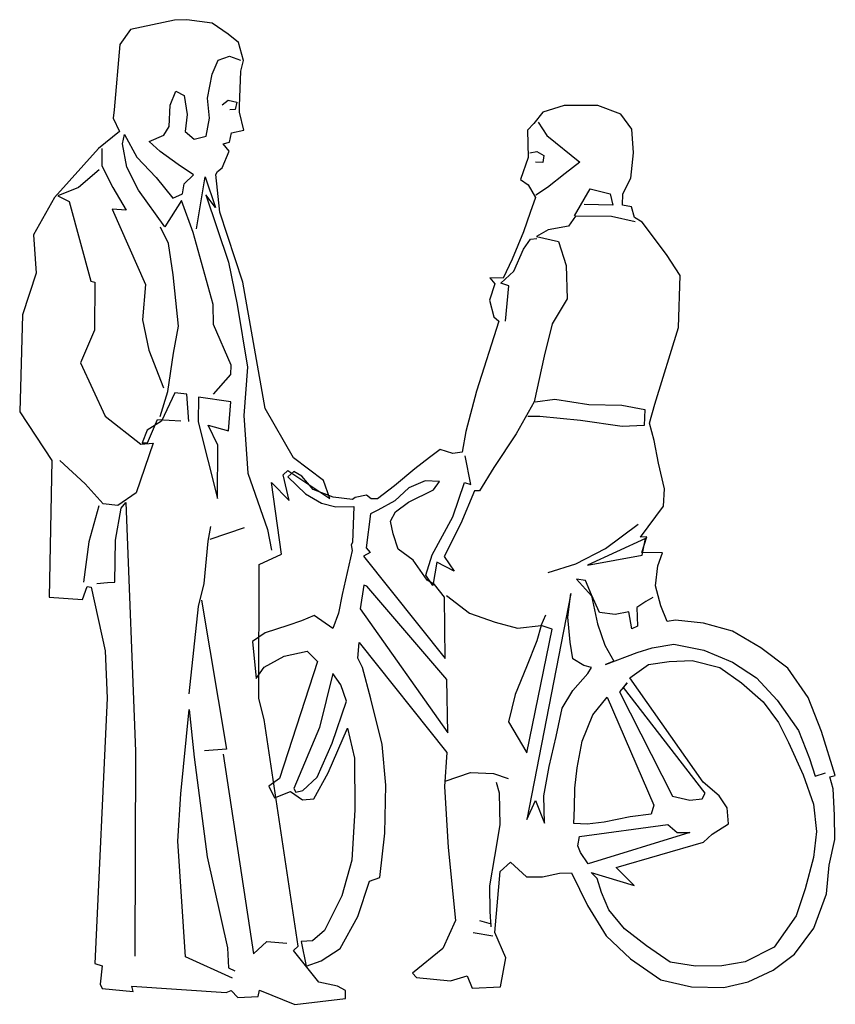
# Model space of a CAD drawing. Extents: x -0.23 to 1.29, y 0.04 to 1.88.
import ezdxf

# ---------------------------------------------------------------- set-up
doc = ezdxf.new("R2010")
doc.units = 0
doc.header["$MEASUREMENT"] = 0

msp = doc.modelspace()

# ---------------------------------------------------------------- linework, layer by layer
for points in [[(0.0781, 1.8781), (0.0547, 1.8769), (-0.027, 1.8596), (-0.0474, 1.8319), (-0.0577, 1.7094), (-0.0599, 1.6938), (-0.0478, 1.6694), (-0.0869, 1.6374), (-0.1694, 1.5459), (-0.2086, 1.4758), (-0.2035, 1.4044), (-0.2293, 1.3264), (-0.2344, 1.1452), (-0.1744, 1.0546), (-0.1795, 0.7992), (-0.1168, 0.7943), (-0.108, 0.8186), (-0.1011, 0.8174), (-0.0746, 0.6985), (-0.0708, 0.6102), (-0.0942, 0.1146), (-0.0805, 0.1102), (-0.084, 0.0759), (-0.08, 0.0678), (-0.0223, 0.0623), (-0.0247, 0.0723), (0.1518, 0.06), (0.1611, 0.064), (0.1733, 0.0506), (0.2116, 0.053), (0.2139, 0.0645), (0.2796, 0.0381), (0.3748, 0.0491), (0.3748, 0.0641), (0.3599, 0.0723), (0.3249, 0.0795), (0.2771, 0.1386), (0.2861, 0.147), (0.2223, 0.5704), (0.2124, 0.6095), (0.2131, 0.8602), (0.2549, 0.8792), (0.2362, 1.013), (0.2692, 0.9796), (0.2581, 1.0273), (0.2666, 1.0354), (0.3453, 0.9831), (0.3333, 1.0168), (0.2775, 1.0591), (0.2247, 1.1515), (0.1826, 1.3875), (0.1399, 1.5183), (0.132, 1.5888), (0.1354, 1.5944), (0.1442, 1.6015), (0.157, 1.6321), (0.1462, 1.6461), (0.1577, 1.6489), (0.1612, 1.6664), (0.1843, 1.6716), (0.1763, 1.7053), (0.1763, 1.7162), (0.1789, 1.7821), (0.1837, 1.8017), (0.1744, 1.8354), (0.1551, 1.851), (0.1252, 1.8714)], [(0.3013, 0.1095), (0.3291, 0.1194), (0.3647, 0.1427), (0.3979, 0.2022), (0.4196, 0.268), (0.4387, 0.2754), (0.4482, 0.3578), (0.45, 0.4479), (0.4434, 0.5234), (0.4221, 0.6089), (0.4066, 0.6676), (0.3979, 0.6848), (0.4002, 0.7141), (0.5637, 0.5084), (0.5598, 0.4451), (0.5667, 0.3309), (0.5801, 0.1949), (0.5562, 0.1422), (0.4997, 0.0962), (0.5074, 0.0881), (0.5711, 0.0823), (0.602, 0.0916), (0.6113, 0.0682), (0.664, 0.0709), (0.6741, 0.1251), (0.6539, 0.1726), (0.6639, 0.2864), (0.6827, 0.3038), (0.7129, 0.2763), (0.7425, 0.2762), (0.7743, 0.2833), (0.7971, 0.2839), (0.8266, 0.2227), (0.8617, 0.1664), (0.9071, 0.1233), (0.9638, 0.0841), (1.0211, 0.0706), (1.0816, 0.0695), (1.1269, 0.0803), (1.174, 0.1017), (1.2137, 0.1318), (1.2497, 0.1804), (1.2736, 0.2449), (1.2784, 0.2982), (1.2891, 0.3459), (1.2886, 0.3918), (1.286, 0.4405), (1.2801, 0.4632), (1.2901, 0.466), (1.2641, 0.5481), (1.2393, 0.6112), (1.2011, 0.6665), (1.1506, 0.7044), (1.098, 0.7354), (1.0435, 0.7502), (0.9911, 0.7559), (0.9761, 0.7538), (0.9637, 0.7828), (0.9541, 0.82), (0.9583, 0.8577), (0.9671, 0.882), (0.9287, 0.8827), (0.9381, 0.9117), (0.926, 0.9111), (0.9688, 0.969), (0.9708, 1.0012), (0.9594, 1.0492), (0.9517, 1.0917), (0.9427, 1.1244), (0.9525, 1.1597), (0.9971, 1.303), (1.0002, 1.4), (0.9747, 1.4391), (0.929, 1.5), (0.9147, 1.5082), (0.9094, 1.5285), (0.8926, 1.5316), (0.8927, 1.5525), (0.9077, 1.5821), (0.9131, 1.6295), (0.9098, 1.6738), (0.889, 1.7016), (0.846, 1.718), (0.7833, 1.7175), (0.7433, 1.7054), (0.7267, 1.684), (0.7146, 1.6718), (0.7157, 1.6204), (0.7015, 1.5792), (0.7162, 1.5692), (0.7295, 1.5458), (0.7195, 1.518), (0.7072, 1.4816), (0.6862, 1.4305), (0.6692, 1.395), (0.6443, 1.3956), (0.6536, 1.3847), (0.6436, 1.3538), (0.6516, 1.3229), (0.6609, 1.3145), (0.6194, 1.1839), (0.5993, 1.1085), (0.5929, 1.0701), (0.5754, 1.0677), (0.5518, 1.0749), (0.5314, 1.0597), (0.5039, 1.0388), (0.4661, 1.0071), (0.4342, 0.9829), (0.4224, 0.9829), (0.4137, 0.9898), (0.3928, 0.9852), (0.3878, 0.9817), (0.3516, 0.9859), (0.3139, 1), (0.293, 1.025), (0.2781, 1.0341), (0.2668, 1.0239), (0.3001, 0.9923), (0.33, 0.9747), (0.3568, 0.9678), (0.3899, 0.9683), (0.3876, 0.901), (0.385, 0.8969), (0.3869, 0.8863), (0.3686, 0.804), (0.3616, 0.7691), (0.351, 0.7407), (0.3158, 0.7648), (0.2924, 0.7549), (0.2668, 0.7462), (0.2243, 0.7323), (0.2006, 0.7162), (0.2079, 0.6472), (0.2226, 0.6684), (0.2597, 0.6889), (0.3028, 0.6978), (0.3224, 0.6787), (0.2511, 0.4599), (0.2314, 0.446), (0.2416, 0.4241), (0.2719, 0.4356), (0.2943, 0.4202), (0.3155, 0.422), (0.3422, 0.4706), (0.3786, 0.5544), (0.3912, 0.4979), (0.3919, 0.4016), (0.3867, 0.3074), (0.3678, 0.2407), (0.3352, 0.1759), (0.313, 0.1566), (0.2914, 0.1554)], [(0.1351, 0.9836), (0.136, 1.0828), (0.118, 1.1206), (0.1557, 1.1099), (0.1605, 1.1642), (0.1, 1.1724), (0.0993, 1.1269)], [(0.5504, 1.015), (0.5235, 1.0166), (0.4929, 1.003), (0.4667, 0.9787), (0.4351, 0.9614), (0.4214, 0.9548), (0.4131, 0.8909), (0.4206, 0.8822), (0.4084, 0.8753), (0.5611, 0.6844), (0.5598, 0.7988), (0.5411, 0.8229), (0.5271, 0.831), (0.5013, 0.8682), (0.4727, 0.8886), (0.4637, 0.9176), (0.4585, 0.941), (0.4679, 0.9582), (0.4922, 0.9762), (0.5388, 0.9995)], [(0.8269, 0.8587), (0.9293, 0.8774), (0.9356, 0.9089)], [(0.4089, 0.8214), (0.4022, 0.7771), (0.566, 0.5452), (0.5641, 0.645), (0.4145, 0.8195)], [(0.7959, 0.8057), (0.7137, 0.3833), (0.7294, 0.4188), (0.7468, 0.3769), (0.7451, 0.4278), (0.7552, 0.4824), (0.7681, 0.5388), (0.7798, 0.5915), (0.7992, 0.6248), (0.8277, 0.6565), (0.8346, 0.6674), (0.8202, 0.6715), (0.7997, 0.6837), (0.7948, 0.7146), (0.7902, 0.7618)], [(0.7403, 0.7463), (0.7321, 0.7173), (0.7126, 0.669), (0.6916, 0.6173), (0.6793, 0.5658), (0.7134, 0.508), (0.7611, 0.7391)], [(0.8336, 0.2844), (0.9143, 0.2602), (0.8807, 0.2939), (1.044, 0.3413), (1.0602, 0.3562), (1.0905, 0.3754), (1.0878, 0.4054), (1.0732, 0.4276), (1.043, 0.4532), (0.9059, 0.6482), (0.9409, 0.6731), (0.9793, 0.6789), (1.0227, 0.6804), (1.0744, 0.6674), (1.1146, 0.639), (1.1551, 0.6033), (1.184, 0.5649), (1.2026, 0.5271), (1.2302, 0.4668), (1.2491, 0.4122), (1.2549, 0.361), (1.2494, 0.3123), (1.2337, 0.2541), (1.2167, 0.2033), (1.176, 0.1447), (1.1214, 0.1174), (1.0777, 0.11), (1.029, 0.1095), (0.9813, 0.1171), (0.9371, 0.1475), (0.896, 0.1791), (0.8665, 0.2144), (0.8531, 0.2469), (0.8451, 0.2731)], [(0.3507, 0.6565), (0.3262, 0.5555), (0.2778, 0.4412), (0.2819, 0.4343), (0.295, 0.4377), (0.3219, 0.4626), (0.3498, 0.5264), (0.3762, 0.6044), (0.366, 0.6349)], [(0.9012, 0.6389), (0.8869, 0.6221), (0.9855, 0.4272), (1.018, 0.4196), (1.0414, 0.4224), (1.0467, 0.433), (0.8944, 0.6302)], [(0.8014, 0.3762), (0.8027, 0.4052), (0.8031, 0.4423), (0.8073, 0.48), (0.8167, 0.5299), (0.8371, 0.5792), (0.8634, 0.6122), (0.9506, 0.4101), (0.9458, 0.3936), (0.9065, 0.3887), (0.8582, 0.3788), (0.8263, 0.3749)], [(0.8122, 0.3515), (0.9773, 0.3739), (0.9947, 0.3595), (1.0184, 0.3594), (0.828, 0.3006), (0.814, 0.3216), (0.8088, 0.3344)]]:
    msp.add_lwpolyline(points, close=True)
for points in [[(0.1281, 1.178), (0.16, 1.215), (0.1607, 1.2325), (0.1278, 1.3087), (0.1273, 1.3458), (0.0899, 1.4807), (0.0679, 1.54), (0.0369, 1.4908), (-0.0122, 1.5595), (-0.0342, 1.6023), (-0.0422, 1.646), (-0.0385, 1.6635), (-0.0155, 1.621), (0.0209, 1.5831), (0.0517, 1.5447), (0.0698, 1.5528), (0.0733, 1.5715), (0.0902, 1.5883), (0.0618, 1.6074), (0.0282, 1.6318), (0.0077, 1.6505), (0.0352, 1.662), (0.0452, 1.6782), (0.0468, 1.7184), (0.0575, 1.7446), (0.0731, 1.7362), (0.0789, 1.7009), (0.0748, 1.6694), (0.0916, 1.655), (0.1141, 1.6603), (0.1201, 1.6939), (0.1167, 1.7317), (0.1256, 1.7763), (0.1366, 1.8024), (0.1575, 1.8099), (0.1784, 1.8023)], [(0.1439, 1.7191), (0.1554, 1.7275), (0.1713, 1.7237), (0.1682, 1.71), (0.1585, 1.7094)], [(0.7346, 1.6864), (0.7507, 1.6614), (0.8127, 1.612), (0.7851, 1.5905), (0.752, 1.5644), (0.7305, 1.5504)], [(-0.0809, 1.6374), (-0.081, 1.6049), (-0.0602, 1.5643), (-0.0354, 1.5221), (-0.0616, 1.5241), (0.0008, 1.3832), (-0.0047, 1.3171), (0.0067, 1.2603), (0.0346, 1.1901)], [(0.7191, 1.6291), (0.7325, 1.6318), (0.7453, 1.6243), (0.7434, 1.6109), (0.7297, 1.6116)], [(-0.0857, 1.5978), (-0.1242, 1.5648), (-0.1632, 1.5487), (-0.1417, 1.5383), (-0.1015, 1.3894), (-0.0941, 1.3879), (-0.0943, 1.2977), (-0.121, 1.2366), (-0.0747, 1.1373), (-0.0081, 1.0851), (0.015, 1.0866), (-0.0165, 0.9937), (-0.0508, 0.9701), (-0.0786, 0.9736), (-0.1119, 1.0108), (-0.1592, 1.0546)], [(0.0962, 1.4872), (0.1123, 1.5842), (0.1318, 1.527), (0.1132, 1.5505), (0.1559, 1.425), (0.1719, 1.3457), (0.1916, 1.229), (0.1848, 1.1385), (0.192, 1.0309), (0.2285, 0.9251), (0.2365, 0.8867)], [(0.8024, 1.5116), (0.8316, 1.5623), (0.8693, 1.5526), (0.8745, 1.5317), (0.8206, 1.5327)], [(0.9162, 1.5001), (0.8717, 1.5102), (0.8043, 1.511), (0.7914, 1.4923), (0.7531, 1.4855), (0.7315, 1.4728), (0.7727, 1.4633), (0.7872, 1.4187), (0.7886, 1.3563), (0.7607, 1.3096), (0.7456, 1.2491), (0.7273, 1.1637), (0.6934, 1.1042), (0.6521, 1.041), (0.6252, 0.9974), (0.6158, 0.9974), (0.5901, 0.9369), (0.5587, 0.8749), (0.5777, 0.8478), (0.5453, 0.8641), (0.5377, 0.821), (0.525, 0.8401), (0.5366, 0.8778), (0.5751, 0.9488), (0.5968, 1.013), (0.609, 1.0096), (0.5982, 1.0629)], [(0.0279, 1.1364), (0.0427, 1.1835), (0.0528, 1.2549), (0.0626, 1.3054), (0.0526, 1.4012), (0.044, 1.4599), (0.0288, 1.4902)], [(0.6737, 1.3145), (0.6801, 1.3806), (0.6652, 1.3859), (0.6895, 1.4083), (0.7071, 1.4494), (0.7206, 1.4681), (0.7321, 1.4693)], [(0.0818, 1.127), (0.0779, 1.1781), (0.0554, 1.1807), (0.0304, 1.1277), (0.0041, 1.1109), (-0.0053, 1.0872), (0.0047, 1.0872), (0.0232, 1.1312), (0.0669, 1.1282)], [(0.7292, 1.1637), (0.7657, 1.1689), (0.8296, 1.1587), (0.891, 1.1576), (0.9341, 1.1497), (0.9327, 1.1198), (0.8916, 1.118), (0.8136, 1.1288), (0.7375, 1.1365), (0.7151, 1.1366)], [(-0.0902, 0.8245), (-0.0702, 0.8266), (-0.0565, 0.8272), (-0.0551, 0.9055), (-0.0446, 0.9654), (-0.0358, 0.9757), (-0.0177, 0.5112), (-0.0193, 0.1284)], [(-0.0864, 0.9696), (-0.105, 0.9022), (-0.1151, 0.8268)], [(0.0824, 0.6182), (0.0997, 0.7816), (0.1104, 0.8243), (0.1181, 0.9038), (0.1228, 0.9313)], [(0.1215, 0.9076), (0.1855, 0.9292)], [(0.7536, 0.8448), (0.8048, 0.8615), (0.8607, 0.8898), (0.9213, 0.9355)], [(0.9488, 0.7985), (0.9359, 0.791), (0.9191, 0.7795), (0.9202, 0.7446), (0.9096, 0.7399), (0.9041, 0.7718), (0.8785, 0.7668), (0.8495, 0.7703), (0.8343, 0.8034), (0.8234, 0.8303), (0.8066, 0.8325), (0.8343, 0.8013), (0.8454, 0.7494), (0.8596, 0.7092), (0.8758, 0.6792), (0.8608, 0.6733), (0.9195, 0.6953), (0.9479, 0.704), (0.9881, 0.7113), (1.0443, 0.7), (1.0979, 0.6774), (1.143, 0.6482), (1.1816, 0.6063), (1.221, 0.5498), (1.2418, 0.4976), (1.2526, 0.4642), (1.272, 0.4707)], [(0.1056, 0.7931), (0.1523, 0.5148), (0.1111, 0.5115)], [(0.5632, 0.8019), (0.6065, 0.7691), (0.6542, 0.7521), (0.6959, 0.7411), (0.7403, 0.7463), (0.749, 0.7659)], [(0.1634, 0.0868), (0.0758, 0.1266), (0.0614, 0.3431), (0.0669, 0.4314), (0.0823, 0.5889), (0.0915, 0.5), (0.1159, 0.314), (0.1539, 0.1436), (0.1559, 0.1065), (0.1675, 0.1008)], [(0.1461, 0.5054), (0.2025, 0.1325), (0.2275, 0.1556), (0.2652, 0.1527)], [(0.5611, 0.4551), (0.6082, 0.4712), (0.6513, 0.4695), (0.6784, 0.4601)], [(0.6468, 0.1832), (0.6447, 0.2116), (0.6442, 0.2596), (0.6537, 0.3142), (0.6638, 0.3734), (0.6621, 0.4327), (0.6568, 0.4527)], [(0.6474, 0.1879), (0.6259, 0.1942)], [(0.6499, 0.1657), (0.6131, 0.172)]]:
    msp.add_lwpolyline(points)

doc.saveas('drawing.dxf')
